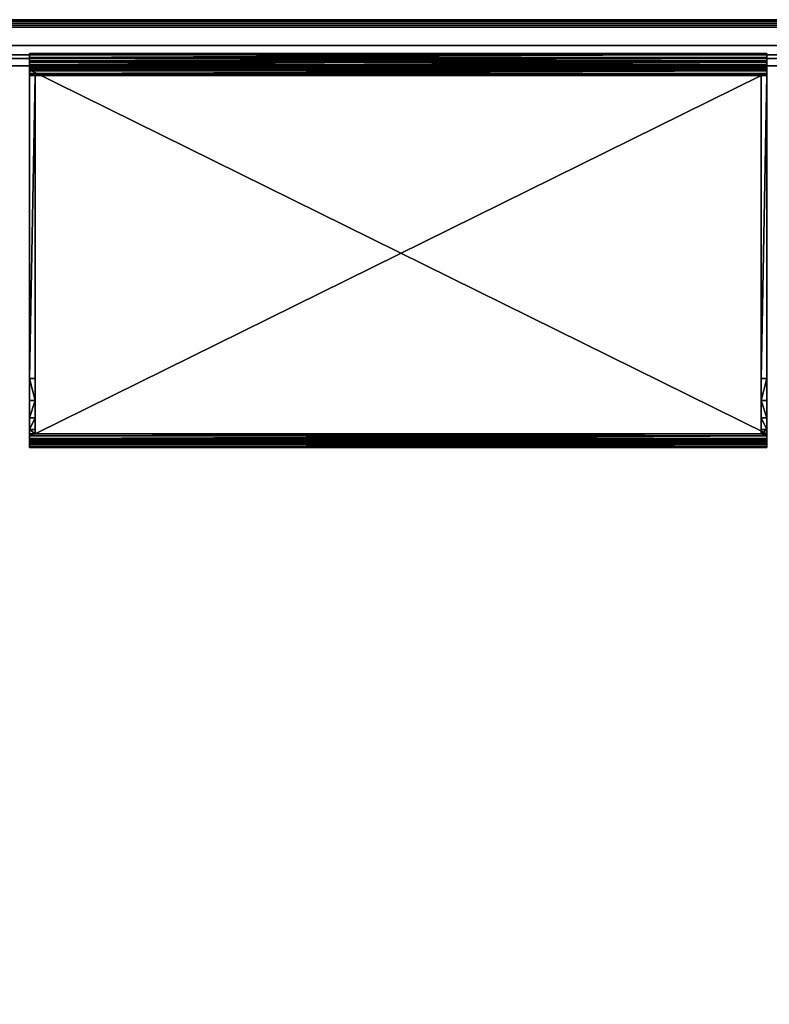
# Model space of a CAD drawing. Units: millimetres. Extents: x 116 to 53433, y -1230 to 81661.
# Drawn here: x 248 to 451, y 20 to 287 of the extents above; entities that cross this region are included whole.
import ezdxf

# ---------------------------------------------------------------- set-up
doc = ezdxf.new("R2010")
doc.units = ezdxf.units.MM
doc.header["$LTSCALE"] = 200
for name, color, linetype in [('72_HWAP_AA_D2_ANY', 7, 'Continuous'), ('72_HWAP_AA_D3_PAPERMGT', 7, 'Continuous'), ('72_HWAP_BL_D2_ANY', 7, 'Continuous'), ('72_HWAP_BL_D3_PANEL-SIDE-MUTI_S1', 7, 'Continuous'), ('72_HWAP_CA_D2_ANY', 7, 'Continuous'), ('72_HWAP_CA_D3_AURN-WKSF-TOP', 7, 'Continuous'), ('72_HWAP_CA_D3_AURN-WKSF-TRIM', 7, 'Continuous'), ('72_HWAP_INSERT', 7, 'Continuous')]:
    doc.layers.add(name, color=color, linetype=linetype)

# ---------------------------------------------------------------- blocks, each defined once
blk = doc.blocks.new('72HWCA3WKSF_WZRA')
for points in [[(0, -1, 0.705), (0, 0, 0.705), (1, 0, 0.705), (1, -1, 0.705)], [(0, 0, 0.73), (0, -1, 0.73), (1, -1, 0.73), (1, 0, 0.73)]]:
    blk.add_3dface(points)
blk = doc.blocks.new('72HWCA3EDGE_LINEAR')
for points in [[(0, 0, 0.7285), (0, 0, 0.7065), (0, -1, 0.7065), (0, -1, 0.7285)], [(0.0015, 0, 0.73), (0.0015, -1, 0.73), (0.002, -1, 0.73), (0.002, 0, 0.73)], [(0.0015, 0, 0.705), (0.0015, -1, 0.705), (0.002, -1, 0.705), (0.002, 0, 0.705)]]:
    blk.add_3dface(points)
mesh = blk.add_polymesh((2, 5))
for k, corner in enumerate([(0.0015, 0, 0.73), (0.00093, 0, 0.72989), (0.00044, 0, 0.72956), (0.00011, 0, 0.72907), (0, 0, 0.7285), (0.0015, -1, 0.73), (0.00093, -1, 0.72989), (0.00044, -1, 0.72956), (0.00011, -1, 0.72907), (0, -1, 0.7285)]):
    mesh.set_mesh_vertex(divmod(k, 5), corner)
mesh = blk.add_polymesh((2, 5))
for k, corner in enumerate([(0.0015, 0, 0.705), (0.00093, 0, 0.70511), (0.00044, 0, 0.70544), (0.00011, 0, 0.70593), (0, 0, 0.7065), (0.0015, -1, 0.705), (0.00093, -1, 0.70511), (0.00044, -1, 0.70544), (0.00011, -1, 0.70593), (0, -1, 0.7065)]):
    mesh.set_mesh_vertex(divmod(k, 5), corner)
blk = doc.blocks.new('72HWCA2WZRA-XXXX-L2SN2')
blk.add_lwpolyline([(0, -1), (1, -1), (1, 0), (0, 0)], close=True)
blk = doc.blocks.new('72HWAP_CA21300088868000')
at = {"xscale": 1.5, "yscale": 0.8}
blk.add_blockref('72HWCA2WZRA-XXXX-L2SN2', (0, 0), dxfattribs=at)
blk = doc.blocks.new('XCAD03407972D478463D3BC237146A6ABE815D')
at = {"layer": '72_HWAP_CA_D2_ANY', "color": 7}
blk.add_blockref('72HWAP_CA21300088868000', (0, 0), dxfattribs=at)
at = {"layer": '72_HWAP_CA_D3_AURN-WKSF-TOP', "color": 0, "xscale": 1.496, "yscale": 0.796}
blk.add_blockref('72HWCA3WKSF_WZRA', (0.002, -0.002), dxfattribs=at)
at = {"layer": '72_HWAP_CA_D3_AURN-WKSF-TRIM', "color": 0, "extrusion": (0, 0, -1), "yscale": 1.496, "zscale": -1, "rotation": 270}
blk.add_blockref('72HWCA3EDGE_LINEAR', (-0.002, 0), dxfattribs=at)
blk = doc.blocks.new('72HWAA3AYAC-1_PAPERMGT')
for points in [[(-0.1, 0.0033, 1.097), (-0.1, 0.0045, 1.097), (-0.1, 0.0033, 1.0999)], [(-0.1, 0.0045, 1.097), (-0.1, 0.0045, 1.0999), (-0.1, 0.0033, 1.0999)], [(-0.1, 0.0033, 1.097), (-0.1, 0.00309, 1.09593), (-0.1, 0.0045, 1.097)], [(-0.1, 0.00309, 1.09593), (-0.1, 0.00422, 1.09553), (-0.1, 0.0045, 1.097)], [(0.1, 0.0045, 1.0999), (-0.1, 0.0045, 1.0999), (0.1, 0.0045, 1.097)], [(-0.1, 0.0045, 1.0999), (-0.1, 0.0045, 1.097), (0.1, 0.0045, 1.097)], [(0.1, 0.00424, 1.09559), (0.1, 0.0045, 1.097), (-0.1, 0.00424, 1.09559)], [(0.1, 0.0045, 1.097), (-0.1, 0.0045, 1.097), (-0.1, 0.00424, 1.09559)], [(0.1, 0.0033, 1.0999), (-0.1, 0.0033, 1.0999), (0.1, 0.0045, 1.0999)], [(-0.1, 0.0033, 1.0999), (-0.1, 0.0045, 1.0999), (0.1, 0.0045, 1.0999)], [(0.1, 0.00343, 1.09428), (0.1, 0.00424, 1.09559), (-0.1, 0.00343, 1.09428)], [(0.1, 0.00424, 1.09559), (-0.1, 0.00424, 1.09559), (-0.1, 0.00343, 1.09428)], [(-0.1, 0.00342, 1.09426), (-0.1, 0.00422, 1.09553), (-0.1, 0.00248, 1.09502)], [(-0.1, 0.00422, 1.09553), (-0.1, 0.00309, 1.09593), (-0.1, 0.00248, 1.09502)], [(0.1, 0.00216, 1.09336), (-0.1, 0.00343, 1.09428), (-0.1, 0.00216, 1.09336)], [(0.1, 0.00216, 1.09336), (0.1, 0.00343, 1.09428), (-0.1, 0.00343, 1.09428)], [(-0.1, 0.00342, 1.09426), (-0.1, 0.00248, 1.09502), (-0.1, 0.00157, 1.09441)], [(-0.1, 0.00157, 1.09441), (-0.1, 0.0022, 1.09338), (-0.1, 0.00342, 1.09426)], [(-0.1, 0.0031, 1.09597), (-0.1, 0.0033, 1.097), (0.1, 0.0031, 1.09597)], [(-0.1, 0.0033, 1.097), (0.1, 0.0033, 1.097), (0.1, 0.0031, 1.09597)], [(0.1, 0.0033, 1.0999), (0.1, 0.0033, 1.097), (-0.1, 0.0033, 1.0999)], [(0.1, 0.0033, 1.097), (-0.1, 0.0033, 1.097), (-0.1, 0.0033, 1.0999)], [(0.1, 0.00248, 1.09502), (-0.1, 0.00248, 1.09502), (-0.1, 0.0031, 1.09597)], [(-0.1, 0.0031, 1.09597), (0.1, 0.0031, 1.09597), (0.1, 0.00248, 1.09502)], [(0.1, 0.00309, 1.09593), (0.1, 0.0045, 1.097), (0.1, 0.00422, 1.09553)], [(0.1, 0.00309, 1.09593), (0.1, 0.0033, 1.097), (0.1, 0.0045, 1.097)], [(0.1, 0.0033, 1.097), (0.1, 0.0033, 1.0999), (0.1, 0.0045, 1.097)], [(0.1, 0.0033, 1.0999), (0.1, 0.0045, 1.0999), (0.1, 0.0045, 1.097)], [(0.1, 0.00422, 1.09553), (0.1, 0.00248, 1.09502), (0.1, 0.00309, 1.09593)], [(0.1, 0.00248, 1.09502), (0.1, 0.00422, 1.09553), (0.1, 0.00342, 1.09426)], [(0.1, 0.00157, 1.09441), (0.1, 0.00342, 1.09426), (0.1, 0.0022, 1.09338)], [(0.1, 0.00157, 1.09441), (0.1, 0.00248, 1.09502), (0.1, 0.00342, 1.09426)], [(0.1, 0.00248, 1.09502), (0.1, 0.00153, 1.0944), (-0.1, 0.00248, 1.09502)], [(0.1, 0.00153, 1.0944), (-0.1, 0.00153, 1.0944), (-0.1, 0.00248, 1.09502)], [(-0.1, 0.00075, 1.09301), (-0.1, 0.0022, 1.09338), (-0.1, 0.0005, 1.0942)], [(-0.1, 0.0022, 1.09338), (-0.1, 0.00157, 1.09441), (-0.1, 0.0005, 1.0942)], [(-0.1, 0.00216, 1.09336), (0.1, 0.00075, 1.09301), (0.1, 0.00216, 1.09336)], [(-0.1, 0.00216, 1.09336), (-0.1, 0.00075, 1.09301), (0.1, 0.00075, 1.09301)], [(0.1, 0.00153, 1.0944), (0.1, 0.0005, 1.0942), (-0.1, 0.00153, 1.0944)], [(0.1, 0.0005, 1.0942), (-0.1, 0.0005, 1.0942), (-0.1, 0.00153, 1.0944)], [(-0.1, -0.00027, 1.09405), (-0.1, 0.00075, 1.09301), (-0.1, 0.0005, 1.0942)], [(-0.1, -0.00027, 1.09405), (-0.1, -0.00091, 1.09361), (-0.1, 0.00075, 1.09301)], [(-0.1, -0.00091, 1.09361), (-0.1, 0.00046, 1.09293), (-0.1, 0.00075, 1.09301)], [(0.1, 0.00075, 1.09301), (-0.1, 0.00075, 1.09301), (0.1, 0.00047, 1.09294)], [(0.1, 0.00047, 1.09294), (-0.1, 0.00075, 1.09301), (-0.1, 0.00047, 1.09294)], [(-0.1, -0.00024, 1.09406), (-0.1, 0.0005, 1.0942), (0.1, -0.00024, 1.09406)], [(-0.1, 0.0005, 1.0942), (0.1, 0.0005, 1.0942), (0.1, -0.00024, 1.09406)], [(0.1, 0.00021, 1.09275), (-0.1, 0.00047, 1.09294), (-0.1, 0.00021, 1.09275)], [(0.1, 0.00021, 1.09275), (0.1, 0.00047, 1.09294), (-0.1, 0.00047, 1.09294)], [(-0.1, 0.00022, 1.09276), (-0.1, 0.00046, 1.09293), (-0.1, -0.00135, 1.09297)], [(-0.1, 0.00046, 1.09293), (-0.1, -0.00091, 1.09361), (-0.1, -0.00135, 1.09297)], [(-0.1, 0.00006, 1.0925), (-0.1, 0.00022, 1.09276), (-0.1, -0.00135, 1.09297)], [(-0.1, 0.00021, 1.09275), (0.1, 0.00005, 1.09249), (0.1, 0.00021, 1.09275)], [(-0.1, 0.00021, 1.09275), (-0.1, 0.00005, 1.09249), (0.1, 0.00005, 1.09249)], [(-0.1, 0.00006, 1.0925), (-0.1, -0.00135, 1.09297), (-0.1, -0.0015, 1.0922)], [(-0.1, -0.0015, 1.0922), (-0.1, 0, 1.09221), (-0.1, 0.00006, 1.0925)], [(-0.1, 0.00005, 1.09249), (-0.1, 0, 1.09221), (0.1, 0.00005, 1.09249)], [(-0.1, 0, 1.09221), (0.1, 0, 1.09221), (0.1, 0.00005, 1.09249)], [(-0.1, -0.0987, 1.0713), (-0.1, 0, 1.05743), (-0.1, -0.0987, 1.07282)], [(-0.1, 0, 1.05743), (-0.1, -0.0015, 1.091), (-0.1, -0.0987, 1.07282)], [(-0.1, 0, 1.05743), (-0.1, 0, 1.09221), (-0.1, -0.0015, 1.091)], [(-0.1, 0, 1.09221), (-0.1, -0.0015, 1.0922), (-0.1, -0.0015, 1.091)], [(0.1, 0, 1.09221), (-0.1, 0, 1.09221), (0.1, 0, 1.05743)], [(-0.1, 0, 1.09221), (-0.1, 0, 1.05743), (0.1, 0, 1.05743)], [(0.1, 0, 1.05743), (-0.1, 0, 1.05743), (0.1, -0.0987, 1.0713)], [(-0.1, 0, 1.05743), (-0.1, -0.0987, 1.0713), (0.1, -0.0987, 1.0713)], [(0.1, 0.0022, 1.09338), (0.1, 0.0005, 1.0942), (0.1, 0.00157, 1.09441)], [(0.1, 0.0005, 1.0942), (0.1, 0.0022, 1.09338), (0.1, 0.00075, 1.09301)], [(0.1, -0.00091, 1.09361), (0.1, -0.00027, 1.09405), (0.1, 0.00075, 1.09301)], [(0.1, -0.00027, 1.09405), (0.1, 0.0005, 1.0942), (0.1, 0.00075, 1.09301)], [(0.1, -0.00091, 1.09361), (0.1, 0.00075, 1.09301), (0.1, 0.00046, 1.09293)], [(0.1, 0.00022, 1.09276), (0.1, -0.00135, 1.09297), (0.1, 0.00046, 1.09293)], [(0.1, -0.00135, 1.09297), (0.1, -0.00091, 1.09361), (0.1, 0.00046, 1.09293)], [(0.1, 0.00022, 1.09276), (0.1, 0.00006, 1.0925), (0.1, -0.00135, 1.09297)], [(0.1, 0.00006, 1.0925), (0.1, -0.0015, 1.0922), (0.1, -0.00135, 1.09297)], [(0.1, -0.0015, 1.0922), (0.1, 0.00006, 1.0925), (0.1, 0, 1.09221)], [(0.1, -0.0015, 1.091), (0.1, 0, 1.09221), (0.1, 0, 1.05743)], [(0.1, -0.0015, 1.091), (0.1, -0.0015, 1.0922), (0.1, 0, 1.09221)], [(0.1, 0, 1.05743), (0.1, -0.0987, 1.07282), (0.1, -0.0015, 1.091)], [(0.1, 0, 1.05743), (0.1, -0.0987, 1.0713), (0.1, -0.0987, 1.07282)], [(-0.1, -0.00024, 1.09406), (0.1, -0.00024, 1.09406), (-0.1, -0.00091, 1.09361)], [(0.1, -0.00024, 1.09406), (0.1, -0.00091, 1.09361), (-0.1, -0.00091, 1.09361)], [(0.1, -0.00091, 1.09361), (0.1, -0.00136, 1.09294), (-0.1, -0.00136, 1.09294)], [(0.1, -0.00091, 1.09361), (-0.1, -0.00136, 1.09294), (-0.1, -0.00091, 1.09361)], [(0.1, -0.00136, 1.09294), (0.1, -0.0015, 1.0922), (-0.1, -0.00136, 1.09294)], [(0.1, -0.0015, 1.0922), (-0.1, -0.0015, 1.0922), (-0.1, -0.00136, 1.09294)], [(-0.1, -0.0987, 1.07282), (-0.1, -0.0015, 1.091), (-0.1, -0.0987, 1.076)], [(-0.1, -0.0987, 1.076), (-0.1, -0.0015, 1.091), (-0.1, -0.0837, 1.091)], [(-0.0985, -0.0837, 1.091), (-0.1, -0.0837, 1.091), (-0.0985, -0.0015, 1.091)], [(-0.1, -0.0837, 1.091), (-0.1, -0.0015, 1.091), (-0.0985, -0.0015, 1.091)], [(-0.0985, -0.0015, 1.091), (-0.1, -0.0015, 1.0922), (0.1, -0.0015, 1.0922)], [(-0.0985, -0.0015, 1.091), (-0.1, -0.0015, 1.091), (-0.1, -0.0015, 1.0922)], [(0.0985, -0.0987, 1.07282), (-0.0985, -0.0987, 1.07282), (0.0985, -0.0015, 1.05916)], [(-0.0985, -0.0987, 1.07282), (-0.0985, -0.0015, 1.05916), (0.0985, -0.0015, 1.05916)], [(0.1, -0.0015, 1.0922), (0.0985, -0.0015, 1.091), (-0.0985, -0.0015, 1.091)], [(0.0985, -0.0015, 1.05916), (-0.0985, -0.0015, 1.05916), (0.0985, -0.0015, 1.091)], [(0.0985, -0.0015, 1.091), (-0.0985, -0.0015, 1.05916), (-0.0985, -0.0015, 1.091)], [(-0.0985, -0.0015, 1.091), (-0.0985, -0.0987, 1.076), (-0.0985, -0.09756, 1.08174)], [(-0.0985, -0.0015, 1.091), (-0.0985, -0.0015, 1.05916), (-0.0985, -0.0987, 1.076)], [(-0.0985, -0.0015, 1.05916), (-0.0985, -0.0987, 1.07282), (-0.0985, -0.0987, 1.076)], [(-0.0985, -0.09756, 1.08174), (-0.0985, -0.0837, 1.091), (-0.0985, -0.0015, 1.091)], [(0.0985, -0.09756, 1.08174), (0.0985, -0.0015, 1.091), (0.0985, -0.0837, 1.091)], [(0.0985, -0.09756, 1.08174), (0.0985, -0.0987, 1.076), (0.0985, -0.0015, 1.091)], [(0.0985, -0.0987, 1.07282), (0.0985, -0.0015, 1.05916), (0.0985, -0.0987, 1.076)], [(0.0985, -0.0987, 1.076), (0.0985, -0.0015, 1.05916), (0.0985, -0.0015, 1.091)], [(0.1, -0.0015, 1.0922), (0.1, -0.0015, 1.091), (0.0985, -0.0015, 1.091)], [(0.1, -0.0837, 1.091), (0.0985, -0.0837, 1.091), (0.1, -0.0015, 1.091)], [(0.0985, -0.0837, 1.091), (0.0985, -0.0015, 1.091), (0.1, -0.0015, 1.091)], [(0.1, -0.0015, 1.091), (0.1, -0.0987, 1.07282), (0.1, -0.0987, 1.076)], [(0.1, -0.0987, 1.076), (0.1, -0.0837, 1.091), (0.1, -0.0015, 1.091)], [(-0.1, -0.09431, 1.08661), (-0.1, -0.09756, 1.08174), (-0.1, -0.0837, 1.091)], [(-0.1, -0.09756, 1.08174), (-0.1, -0.0987, 1.076), (-0.1, -0.0837, 1.091)], [(-0.1, -0.0837, 1.091), (-0.1, -0.08944, 1.08986), (-0.1, -0.09431, 1.08661)], [(-0.1, -0.08966, 1.08977), (-0.1, -0.0837, 1.091), (-0.0985, -0.08966, 1.08977)], [(-0.1, -0.0837, 1.091), (-0.0985, -0.0837, 1.091), (-0.0985, -0.08966, 1.08977)], [(-0.0985, -0.09756, 1.08174), (-0.0985, -0.09431, 1.08661), (-0.0985, -0.0837, 1.091)], [(-0.0985, -0.09431, 1.08661), (-0.0985, -0.08944, 1.08986), (-0.0985, -0.0837, 1.091)], [(0.0985, -0.0837, 1.091), (0.1, -0.0837, 1.091), (0.0985, -0.08966, 1.08977)], [(0.1, -0.0837, 1.091), (0.1, -0.08966, 1.08977), (0.0985, -0.08966, 1.08977)], [(0.0985, -0.0837, 1.091), (0.0985, -0.09431, 1.08661), (0.0985, -0.09756, 1.08174)], [(0.0985, -0.0837, 1.091), (0.0985, -0.08944, 1.08986), (0.0985, -0.09431, 1.08661)], [(0.1, -0.0987, 1.076), (0.1, -0.09756, 1.08174), (0.1, -0.0837, 1.091)], [(0.1, -0.09756, 1.08174), (0.1, -0.09431, 1.08661), (0.1, -0.0837, 1.091)], [(0.1, -0.09431, 1.08661), (0.1, -0.08944, 1.08986), (0.1, -0.0837, 1.091)], [(-0.1, -0.09431, 1.08661), (-0.1, -0.08966, 1.08977), (-0.0985, -0.08966, 1.08977)], [(-0.0985, -0.08966, 1.08977), (-0.0985, -0.09431, 1.08661), (-0.1, -0.09431, 1.08661)], [(0.1, -0.08966, 1.08977), (0.1, -0.09431, 1.08661), (0.0985, -0.08966, 1.08977)], [(0.1, -0.09431, 1.08661), (0.0985, -0.09431, 1.08661), (0.0985, -0.08966, 1.08977)], [(-0.0985, -0.09431, 1.08661), (-0.0985, -0.09747, 1.08196), (-0.1, -0.09747, 1.08196)], [(-0.1, -0.09747, 1.08196), (-0.1, -0.09431, 1.08661), (-0.0985, -0.09431, 1.08661)], [(0.0985, -0.09747, 1.08196), (0.0985, -0.09431, 1.08661), (0.1, -0.09747, 1.08196)], [(0.0985, -0.09431, 1.08661), (0.1, -0.09431, 1.08661), (0.1, -0.09747, 1.08196)], [(-0.0985, -0.09747, 1.08196), (-0.0985, -0.0987, 1.076), (-0.1, -0.09747, 1.08196)], [(-0.0985, -0.0987, 1.076), (-0.1, -0.0987, 1.076), (-0.1, -0.09747, 1.08196)], [(-0.1, -0.0987, 1.07282), (-0.1, -0.0992, 1.0713), (-0.1, -0.0987, 1.0713)], [(-0.1, -0.0987, 1.07282), (-0.1, -0.0992, 1.07282), (-0.1, -0.0992, 1.0713)], [(-0.1, -0.0987, 1.076), (-0.0985, -0.0987, 1.076), (-0.1, -0.0987, 1.07282)], [(-0.0985, -0.0987, 1.076), (-0.0985, -0.0987, 1.07282), (-0.1, -0.0987, 1.07282)], [(0.1, -0.0992, 1.07282), (-0.1, -0.0992, 1.07282), (-0.0985, -0.0987, 1.07282)], [(-0.1, -0.0992, 1.07282), (-0.1, -0.0987, 1.07282), (-0.0985, -0.0987, 1.07282)], [(0.1, -0.0987, 1.0713), (-0.1, -0.0987, 1.0713), (0.1, -0.0992, 1.0713)], [(-0.1, -0.0987, 1.0713), (-0.1, -0.0992, 1.0713), (0.1, -0.0992, 1.0713)], [(-0.0985, -0.0987, 1.07282), (0.0985, -0.0987, 1.07282), (0.1, -0.0992, 1.07282)], [(0.1, -0.0987, 1.076), (0.0985, -0.0987, 1.076), (0.1, -0.09747, 1.08196)], [(0.0985, -0.0987, 1.076), (0.0985, -0.09747, 1.08196), (0.1, -0.09747, 1.08196)], [(0.0985, -0.0987, 1.076), (0.1, -0.0987, 1.076), (0.0985, -0.0987, 1.07282)], [(0.1, -0.0987, 1.076), (0.1, -0.0987, 1.07282), (0.0985, -0.0987, 1.07282)], [(0.0985, -0.0987, 1.07282), (0.1, -0.0987, 1.07282), (0.1, -0.0992, 1.07282)], [(0.1, -0.0987, 1.0713), (0.1, -0.0992, 1.0713), (0.1, -0.0987, 1.07282)], [(0.1, -0.0992, 1.0713), (0.1, -0.0992, 1.07282), (0.1, -0.0987, 1.07282)], [(-0.1, -0.10146, 1.07224), (-0.1, -0.0992, 1.07282), (-0.1, -0.09997, 1.07297)], [(-0.1, -0.10146, 1.07224), (-0.1, -0.10042, 1.07155), (-0.1, -0.0992, 1.07282)], [(-0.1, -0.0992, 1.07282), (-0.1, -0.10042, 1.07155), (-0.1, -0.0992, 1.0713)], [(-0.1, -0.09994, 1.07296), (0.1, -0.0992, 1.07282), (0.1, -0.09994, 1.07296)], [(-0.1, -0.09994, 1.07296), (-0.1, -0.0992, 1.07282), (0.1, -0.0992, 1.07282)], [(0.1, -0.10038, 1.07153), (0.1, -0.0992, 1.0713), (-0.1, -0.10038, 1.07153)], [(0.1, -0.0992, 1.0713), (-0.1, -0.0992, 1.0713), (-0.1, -0.10038, 1.07153)], [(0.1, -0.09994, 1.07296), (-0.1, -0.10061, 1.07341), (-0.1, -0.09994, 1.07296)], [(0.1, -0.09994, 1.07296), (0.1, -0.10061, 1.07341), (-0.1, -0.10061, 1.07341)], [(-0.1, -0.09997, 1.07297), (-0.1, -0.10216, 1.07328), (-0.1, -0.10146, 1.07224)], [(-0.1, -0.09997, 1.07297), (-0.1, -0.10061, 1.07341), (-0.1, -0.10216, 1.07328)], [(0.1, -0.10146, 1.07224), (0.1, -0.10038, 1.07153), (-0.1, -0.10038, 1.07153)], [(-0.1, -0.10038, 1.07153), (-0.1, -0.10146, 1.07224), (0.1, -0.10146, 1.07224)], [(-0.1, -0.10061, 1.07341), (-0.1, -0.10105, 1.07405), (-0.1, -0.10216, 1.07328)], [(0.1, -0.10061, 1.07341), (0.1, -0.10106, 1.07408), (-0.1, -0.10061, 1.07341)], [(0.1, -0.10106, 1.07408), (-0.1, -0.10106, 1.07408), (-0.1, -0.10061, 1.07341)], [(-0.1, -0.1024, 1.0745), (-0.1, -0.10105, 1.07405), (-0.1, -0.1012, 1.07482)], [(-0.1, -0.10105, 1.07405), (-0.1, -0.1024, 1.0745), (-0.1, -0.10216, 1.07328)], [(0.1, -0.10106, 1.07408), (0.1, -0.1012, 1.07482), (-0.1, -0.10106, 1.07408)], [(0.1, -0.1012, 1.07482), (-0.1, -0.1012, 1.07482), (-0.1, -0.10106, 1.07408)], [(-0.1, -0.1012, 1.07482), (-0.1, -0.1024, 1.078), (-0.1, -0.1024, 1.0745)], [(-0.1, -0.1012, 1.07482), (-0.1, -0.1012, 1.078), (-0.1, -0.1024, 1.078)], [(0.1, -0.1024, 1.078), (-0.1, -0.1024, 1.078), (0.1, -0.1012, 1.078)], [(-0.1, -0.1024, 1.078), (-0.1, -0.1012, 1.078), (0.1, -0.1012, 1.078)], [(0.1, -0.1012, 1.078), (-0.1, -0.1012, 1.078), (0.1, -0.1012, 1.07482)], [(-0.1, -0.1012, 1.078), (-0.1, -0.1012, 1.07482), (0.1, -0.1012, 1.07482)], [(0.1, -0.10218, 1.07333), (0.1, -0.10146, 1.07224), (-0.1, -0.10218, 1.07333)], [(0.1, -0.10146, 1.07224), (-0.1, -0.10146, 1.07224), (-0.1, -0.10218, 1.07333)], [(0.1, -0.0992, 1.0713), (0.1, -0.10042, 1.07155), (0.1, -0.0992, 1.07282)], [(0.1, -0.10042, 1.07155), (0.1, -0.10146, 1.07224), (0.1, -0.0992, 1.07282)], [(0.1, -0.10146, 1.07224), (0.1, -0.09997, 1.07297), (0.1, -0.0992, 1.07282)], [(0.1, -0.10061, 1.07341), (0.1, -0.09997, 1.07297), (0.1, -0.10216, 1.07328)], [(0.1, -0.09997, 1.07297), (0.1, -0.10146, 1.07224), (0.1, -0.10216, 1.07328)], [(0.1, -0.10216, 1.07328), (0.1, -0.10105, 1.07405), (0.1, -0.10061, 1.07341)], [(0.1, -0.10216, 1.07328), (0.1, -0.1024, 1.0745), (0.1, -0.10105, 1.07405)], [(0.1, -0.1024, 1.0745), (0.1, -0.1012, 1.07482), (0.1, -0.10105, 1.07405)], [(0.1, -0.1024, 1.0745), (0.1, -0.1024, 1.078), (0.1, -0.1012, 1.07482)], [(0.1, -0.1024, 1.078), (0.1, -0.1012, 1.078), (0.1, -0.1012, 1.07482)], [(0.1, -0.10218, 1.07333), (-0.1, -0.10218, 1.07333), (-0.1, -0.1024, 1.0745)], [(-0.1, -0.1024, 1.0745), (0.1, -0.1024, 1.0745), (0.1, -0.10218, 1.07333)], [(0.1, -0.1024, 1.078), (0.1, -0.1024, 1.0745), (-0.1, -0.1024, 1.078)], [(0.1, -0.1024, 1.0745), (-0.1, -0.1024, 1.0745), (-0.1, -0.1024, 1.078)]]:
    blk.add_3dface(points)
blk = doc.blocks.new('72HWAA2AYAC-1')
blk.add_lwpolyline([(-0.1, 0), (0.1, 0), (0.1, -0.102), (-0.1, -0.102)], close=True)
blk = doc.blocks.new('72HWAA2SNAPS')
blk.add_point((0, 0))
blk = doc.blocks.new('72HWAP_AA21301628586000')
for name in ['72HWAA2AYAC-1', '72HWAA2SNAPS']:
    blk.add_blockref(name, (0, 0))
blk = doc.blocks.new('XCAD03CC54AA344EC146E88C037A3C334F7D8F')
at = {"layer": '72_HWAP_AA_D2_ANY', "color": 7}
blk.add_blockref('72HWAP_AA21301628586000', (0, 0), dxfattribs=at)
at = {"layer": '72_HWAP_AA_D3_PAPERMGT', "color": 0}
blk.add_blockref('72HWAA3AYAC-1_PAPERMGT', (0, 0), dxfattribs=at)
blk = doc.blocks.new('72HWBL3BLSW_1')
mesh = blk.add_polymesh((2, 71))
for k, corner in enumerate([(0, -0.0125, -0.01), (0, -0.0125, -0.024), (0, -0.0095, -0.027), (0, -0.007, -0.027), (0, -0.007, -0.0311), (0, -0.0095, -0.0311), (0, -0.0125, -0.0341), (0, -0.0125, -0.0481), (0, -0.0095, -0.0511), (0, -0.007, -0.0511), (0, -0.007, -0.0552), (0, -0.0095, -0.0552), (0, -0.0125, -0.0582), (0, -0.0125, -0.0722), (0, -0.0095, -0.0752), (0, -0.007, -0.0752), (0, -0.007, -0.0793), (0, -0.0095, -0.0793), (0, -0.0125, -0.0823), (0, -0.0125, -0.0963), (0, -0.0095, -0.0993), (0, -0.007, -0.0993), (0, -0.007, -0.1034), (0, -0.0095, -0.1034), (0, -0.0125, -0.1064), (0, -0.0125, -0.1204), (0, -0.0095, -0.1234), (0, -0.007, -0.1234), (0, -0.007, -0.1275), (0, -0.0095, -0.1275), (0, -0.0125, -0.1305), (0, -0.0125, -0.14755), (0, -0.0105, -0.14955), (0, -0.0125, -0.15155), (0, -0.0125, -0.1686), (0, -0.0095, -0.1716), (0, -0.007, -0.1716), (0, -0.007, -0.17612), (0, -0.0095, -0.17612), (0, -0.0125, -0.17912), (0, -0.0125, -0.19312), (0, -0.0095, -0.19612), (0, -0.007, -0.19612), (0, -0.007, -0.20022), (0, -0.0095, -0.20022), (0, -0.0125, -0.20322), (0, -0.0125, -0.21722), (0, -0.0095, -0.22022), (0, -0.007, -0.22022), (0, -0.007, -0.22432), (0, -0.0095, -0.22432), (0, -0.0125, -0.22732), (0, -0.0125, -0.24132), (0, -0.0095, -0.24432), (0, -0.007, -0.24432), (0, -0.007, -0.24842), (0, -0.0095, -0.24842), (0, -0.0125, -0.25142), (0, -0.0125, -0.26542), (0, -0.0095, -0.26842), (0, -0.007, -0.26842), (0, -0.007, -0.27252), (0, -0.0095, -0.27252), (0, -0.0125, -0.27552), (0, -0.0125, -0.293), (0, -0.007, -0.293), (0, -0.007, -0.293), (0, -0.007, -0.293), (0, -0.007, -0.293), (0, -0.007, -0.293), (0, -0.007, -0.293), (0.56, -0.0125, -0.01), (0.56, -0.0125, -0.024), (0.56, -0.0095, -0.027), (0.56, -0.007, -0.027), (0.56, -0.007, -0.0311), (0.56, -0.0095, -0.0311), (0.56, -0.0125, -0.0341), (0.56, -0.0125, -0.0481), (0.56, -0.0095, -0.0511), (0.56, -0.007, -0.0511), (0.56, -0.007, -0.0552), (0.56, -0.0095, -0.0552), (0.56, -0.0125, -0.0582), (0.56, -0.0125, -0.0722), (0.56, -0.0095, -0.0752), (0.56, -0.007, -0.0752), (0.56, -0.007, -0.0793), (0.56, -0.0095, -0.0793), (0.56, -0.0125, -0.0823), (0.56, -0.0125, -0.0963), (0.56, -0.0095, -0.0993), (0.56, -0.007, -0.0993), (0.56, -0.007, -0.1034), (0.56, -0.0095, -0.1034), (0.56, -0.0125, -0.1064), (0.56, -0.0125, -0.1204), (0.56, -0.0095, -0.1234), (0.56, -0.007, -0.1234), (0.56, -0.007, -0.1275), (0.56, -0.0095, -0.1275), (0.56, -0.0125, -0.1305), (0.56, -0.0125, -0.14755), (0.56, -0.0105, -0.14955), (0.56, -0.0125, -0.15155), (0.56, -0.0125, -0.1686), (0.56, -0.0095, -0.1716), (0.56, -0.007, -0.1716), (0.56, -0.007, -0.17612), (0.56, -0.0095, -0.17612), (0.56, -0.0125, -0.17912), (0.56, -0.0125, -0.19312), (0.56, -0.0095, -0.19612), (0.56, -0.007, -0.19612), (0.56, -0.007, -0.20022), (0.56, -0.0095, -0.20022), (0.56, -0.0125, -0.20322), (0.56, -0.0125, -0.21722), (0.56, -0.0095, -0.22022), (0.56, -0.007, -0.22022), (0.56, -0.007, -0.22432), (0.56, -0.0095, -0.22432), (0.56, -0.0125, -0.22732), (0.56, -0.0125, -0.24132), (0.56, -0.0095, -0.24432), (0.56, -0.007, -0.24432), (0.56, -0.007, -0.24842), (0.56, -0.0095, -0.24842), (0.56, -0.0125, -0.25142), (0.56, -0.0125, -0.26542), (0.56, -0.0095, -0.26842), (0.56, -0.007, -0.26842), (0.56, -0.007, -0.27252), (0.56, -0.0095, -0.27252), (0.56, -0.0125, -0.27552), (0.56, -0.0125, -0.293), (0.56, -0.007, -0.293), (0.56, -0.007, -0.293), (0.56, -0.007, -0.293), (0.56, -0.007, -0.293), (0.56, -0.007, -0.293), (0.56, -0.007, -0.293)]):
    mesh.set_mesh_vertex(divmod(k, 71), corner)
blk = doc.blocks.new('72HWBL2BLSW')
for p, q in [((0, 0), (0.56, 0)), ((0, -0.0125), (0.56, -0.0125))]:
    blk.add_line(p, q)
blk = doc.blocks.new('72HWAP_BL21301628410000')
blk.add_blockref('72HWBL2BLSW', (0, 0))
blk = doc.blocks.new('XCAD036DE5C77E7920BCC271377265F2B13312')
at = {"layer": '72_HWAP_BL_D2_ANY', "color": 7}
blk.add_blockref('72HWAP_BL21301628410000', (0, 0), dxfattribs=at)
at = {"layer": '72_HWAP_BL_D3_PANEL-SIDE-MUTI_S1', "color": 0}
blk.add_blockref('72HWBL3BLSW_1', (0, 0), dxfattribs=at)

msp = doc.modelspace()

# ---------------------------------------------------------------- block references
at = {"layer": '72_HWAP_INSERT', "zscale": 1000}
for name, p, xscale, yscale in [('XCAD03407972D478463D3BC237146A6ABE815D', (125.5, 287.13), 1000, 1000), ('XCAD036DE5C77E7920BCC271377265F2B13312', (143.79, 287.13, 1231.38), 1000, 1000), ('XCAD03CC54AA344EC146E88C037A3C334F7D8F', (350.63, 273.49, 33.35), 999.9999999999998, 1000.000000000004)]:
    msp.add_blockref(name, p, dxfattribs=dict(at, xscale=xscale, yscale=yscale))

doc.saveas('drawing.dxf')
